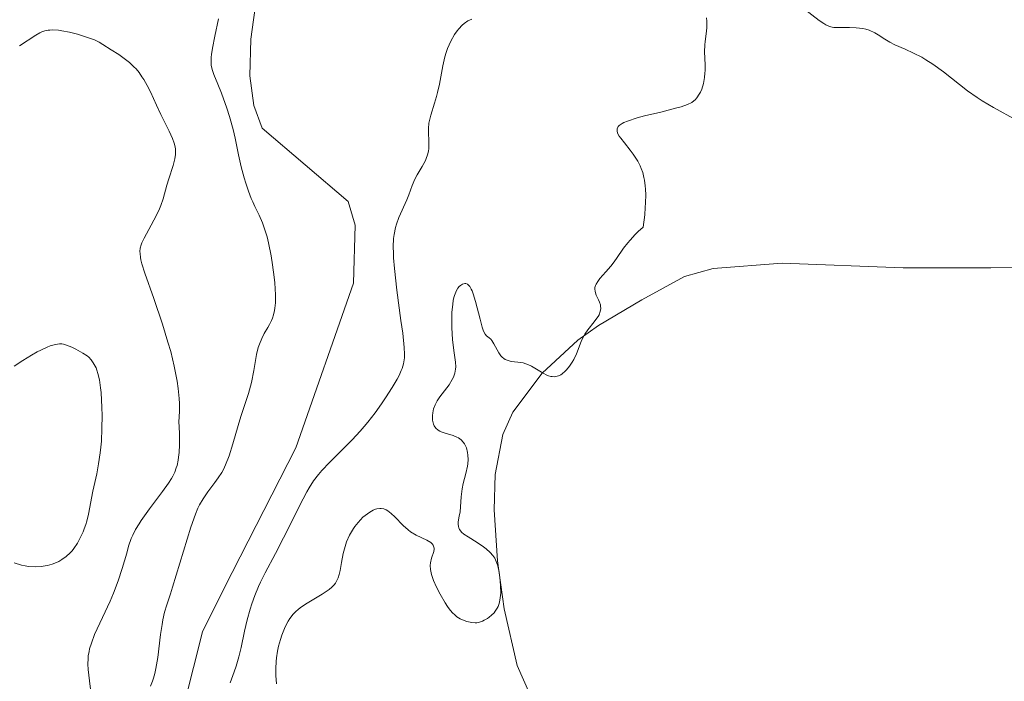
# Model space of a CAD drawing. Units: metres. Extents: x 628068 to 632577, y 4673688 to 4676740.
# Drawn here: x 629237 to 629338, y 4675695 to 4675763 of the extents above; entities that cross this region are included whole.
import ezdxf

# ---------------------------------------------------------------- set-up
doc = ezdxf.new("R2010")
doc.units = ezdxf.units.M
doc.header["$MEASUREMENT"] = 0
doc.linetypes.add('DGN Style 3', pattern=[75.75372, 54.1098, -21.64392])
for name, color, linetype, lineweight in [('Carátula', 7, 'Continuous', 0), ('Elementos auxiliares', 7, 'Continuous', 0), ('Entidades rústicas y varios', 7, 'Continuous', 0), ('Hidrografía', 7, 'Continuous', 0), ('Relieve y altimetría', 7, 'Continuous', 0)]:
    doc.layers.add(name, color=color, linetype=linetype, lineweight=lineweight)

msp = doc.modelspace()

# ---------------------------------------------------------------- linework, layer by layer
at = {"layer": 'Carátula', "color": 7, "linetype": 'Continuous', "lineweight": 0}
msp.add_3dface([(628122.61, 4673687.67), (632576.84, 4673770.3), (632521.75, 4676739.8), (628067.52, 4676657.17)], dxfattribs=at)
at = {"layer": 'Elementos auxiliares', "color": 250, "linetype": 'Continuous', "lineweight": 0}
msp.add_3dface([(628980.13, 4674097.63), (632419.77, 4674161.44), (632376.26, 4676474.59), (628937.75, 4676410.74)], dxfattribs=at)
at = {"layer": 'Entidades rústicas y varios', "color": 92, "linetype": 'Continuous', "lineweight": 0}
msp.add_polyline3d([(629354.42, 4675737.48, 367.52), (629336.72, 4675737.35, 367.05), (629327.7, 4675737.36, 366.7), (629315.27, 4675737.83, 365.84), (629308.2, 4675737.3, 365.39), (629305.25, 4675736.47, 365.27), (629300.85, 4675734.09, 365.08), (629296.41, 4675731.44, 365.02), (629294.27, 4675729.93, 364.99), (629290.62, 4675726.55, 365), (629287.61, 4675722.54, 365.13), (629286.56, 4675720.26, 365.21), (629285.78, 4675716.13, 365.29), (629285.67, 4675712.52, 365.33), (629286.01, 4675707.26, 365.31), (629286.71, 4675702.32, 365.37), (629288.06, 4675696.51, 365.48), (629290.01, 4675692.11, 365.6)], dxfattribs=at)
at = {"layer": 'Hidrografía', "color": 142, "linetype": 'DGN Style 3', "lineweight": 13}
msp.add_polyline3d([(629253.39, 4675690.76, 358.9), (629255.71, 4675699.98, 359.01), (629257.92, 4675704.46, 358.59), (629265.29, 4675718.86, 358.56), (629271.21, 4675735.78, 357.88), (629271.4, 4675741.75, 357.83), (629270.68, 4675744.17, 357.83), (629261.85, 4675751.7, 357.83), (629260.97, 4675754.05, 357.75), (629260.57, 4675757.1, 357.91), (629260.69, 4675760.85, 357.75), (629261.44, 4675766.31, 357.6)], dxfattribs=at)
at = {"layer": 'Relieve y altimetría', "color": 36, "linetype": 'Continuous', "lineweight": 0, "flags": 128}
for points, elevation in [([(629339.36, 4675752.52), (629336.98, 4675753.85), (629335.84, 4675754.52), (629335.31, 4675754.87), (629334.33, 4675755.56), (629331.85, 4675757.51), (629330.75, 4675758.29), (629330.05, 4675758.73), (629329.61, 4675758.99), (629328.77, 4675759.43), (629327.9, 4675759.82), (629326.85, 4675760.29), (629326.34, 4675760.56), (629325.84, 4675760.87), (629325.14, 4675761.31), (629324.78, 4675761.51), (629324.2, 4675761.77), (629323.88, 4675761.87), (629323.56, 4675761.94), (629322.87, 4675762.03), (629322.19, 4675762.06), (629321.35, 4675762.05), (629320.99, 4675762.05), (629320.58, 4675762.07), (629320.4, 4675762.1), (629320.15, 4675762.16), (629319.76, 4675762.33), (629319.55, 4675762.45), (629319.06, 4675762.78), (629315.75, 4675765.38)], 365), ([(629255.4, 4675713.03), (629255.77, 4675713.63), (629256.27, 4675714.34), (629256.99, 4675715.31), (629257.32, 4675715.78), (629257.7, 4675716.35), (629257.86, 4675716.65), (629258.09, 4675717.13), (629258.44, 4675718.06), (629258.82, 4675719.29), (629259.37, 4675721.17), (629259.65, 4675722.08), (629260.43, 4675724.45), (629260.64, 4675725.21), (629260.74, 4675725.6), (629260.97, 4675726.83), (629261.27, 4675728.46), (629261.44, 4675729.18), (629261.55, 4675729.51), (629261.79, 4675730.09), (629262.06, 4675730.61), (629262.42, 4675731.24), (629262.59, 4675731.54), (629262.8, 4675731.96), (629262.89, 4675732.18), (629263.01, 4675732.55), (629263.11, 4675732.98), (629263.15, 4675733.22), (629263.2, 4675733.77), (629263.21, 4675734.08), (629263.2, 4675734.6), (629263.13, 4675735.81), (629263.07, 4675736.41), (629262.91, 4675737.67), (629262.76, 4675738.61), (629262.49, 4675739.94), (629262.34, 4675740.54), (629262.19, 4675741.08), (629261.87, 4675741.99), (629261.53, 4675742.76), (629261.09, 4675743.67), (629260.87, 4675744.13), (629260.72, 4675744.49), (629260.42, 4675745.25), (629260.15, 4675746.06), (629259.98, 4675746.61), (629259.68, 4675747.73), (629259.4, 4675748.99), (629259.05, 4675750.69), (629258.85, 4675751.56), (629258.48, 4675752.9), (629258.21, 4675753.76), (629257.66, 4675755.32), (629257.28, 4675756.24), (629256.87, 4675757.22), (629256.73, 4675757.64), (629256.64, 4675758.01), (629256.61, 4675758.2), (629256.59, 4675758.49), (629256.6, 4675758.99), (629256.63, 4675759.27), (629256.73, 4675759.94), (629256.97, 4675761.18), (629257.34, 4675762.96)], 360), ([(629283.39, 4675762.91), (629282.98, 4675762.73), (629282.59, 4675762.47), (629282.4, 4675762.3), (629282.05, 4675761.92), (629281.87, 4675761.7), (629281.6, 4675761.32), (629281.23, 4675760.66), (629280.89, 4675759.9), (629280.75, 4675759.49), (629280.62, 4675759.05), (629280.4, 4675758.12), (629280.05, 4675756.24), (629279.87, 4675755.38), (629279.77, 4675754.98)], 360), ([(629307.5, 4675763.05), (629307.53, 4675762.7), (629307.52, 4675762.03), (629307.46, 4675761.4), (629307.36, 4675760.62), (629307.32, 4675760.26), (629307.3, 4675759.54), (629307.36, 4675758.23), (629307.36, 4675757.65), (629307.34, 4675757.35), (629307.3, 4675756.92), (629307.18, 4675756.29), (629307.02, 4675755.73), (629306.87, 4675755.4), (629306.76, 4675755.19), (629306.52, 4675754.82), (629306.33, 4675754.61), (629306.21, 4675754.51), (629306, 4675754.36), (629305.55, 4675754.14), (629304.89, 4675753.91), (629304.46, 4675753.79), (629302.79, 4675753.37), (629301.14, 4675752.97), (629300.36, 4675752.76), (629299.38, 4675752.44), (629299.02, 4675752.29)], 365), ([(629249.19, 4675711.08), (629249.41, 4675711.42), (629250.27, 4675712.61), (629251.59, 4675714.38), (629252.2, 4675715.25), (629252.52, 4675715.73), (629252.66, 4675715.98), (629252.86, 4675716.38), (629253.02, 4675716.81), (629253.09, 4675717.06), (629253.21, 4675717.6), (629253.26, 4675717.9), (629253.31, 4675718.41), (629253.35, 4675719.19), (629253.35, 4675719.63), (629253.34, 4675720.36), (629253.28, 4675721.63), (629253.31, 4675721.98), (629253.35, 4675722.7), (629253.34, 4675723.44), (629253.31, 4675723.94), (629253.21, 4675724.96), (629253.1, 4675725.72), (629253.01, 4675726.24), (629252.81, 4675727.26), (629252.44, 4675728.76), (629252.16, 4675729.74), (629251.6, 4675731.57), (629250.7, 4675734.2), (629249.77, 4675736.82), (629249.47, 4675737.78), (629249.37, 4675738.18), (629249.33, 4675738.41), (629249.29, 4675738.84), (629249.28, 4675739.03), (629249.32, 4675739.38), (629249.41, 4675739.72), (629249.49, 4675739.94), (629249.71, 4675740.4), (629250.21, 4675741.31), (629250.96, 4675742.7), (629251.3, 4675743.42), (629251.44, 4675743.77), (629251.68, 4675744.47), (629252.06, 4675745.85), (629252.26, 4675746.52), (629252.71, 4675747.88), (629252.87, 4675748.56), (629252.93, 4675749.02), (629252.93, 4675749.25), (629252.92, 4675749.59), (629252.86, 4675749.94), (629252.79, 4675750.18), (629252.63, 4675750.66), (629252.29, 4675751.41), (629251.74, 4675752.51), (629251.44, 4675753.11), (629250.99, 4675754.08), (629250.37, 4675755.43), (629250.03, 4675756.08), (629249.68, 4675756.71), (629249.49, 4675757), (629249.19, 4675757.42), (629248.88, 4675757.8), (629248.66, 4675758.03), (629248.21, 4675758.45), (629247.54, 4675758.97), (629247.1, 4675759.27), (629246.34, 4675759.75), (629245.48, 4675760.31), (629245.08, 4675760.54), (629244.6, 4675760.77), (629244.32, 4675760.89), (629243.39, 4675761.21), (629242.86, 4675761.36), (629242.05, 4675761.56), (629241.27, 4675761.72), (629240.91, 4675761.77), (629240.29, 4675761.8), (629240.01, 4675761.79), (629239.84, 4675761.77), (629239.52, 4675761.71), (629239.21, 4675761.6), (629239.01, 4675761.51), (629238.6, 4675761.28), (629236.92, 4675760.16)], 365), ([(629279.77, 4675754.98), (629279.56, 4675754.27), (629279.16, 4675753.04), (629279.03, 4675752.49), (629278.98, 4675752.21), (629278.94, 4675751.67), (629278.94, 4675751.15), (629278.97, 4675750.49), (629278.98, 4675750.18), (629278.96, 4675749.61), (629278.93, 4675749.35), (629278.84, 4675748.96), (629278.71, 4675748.58), (629278.62, 4675748.38), (629278.28, 4675747.77), (629277.76, 4675746.91), (629277.53, 4675746.47), (629277.25, 4675745.81), (629276.91, 4675744.86), (629276.7, 4675744.34), (629275.89, 4675742.53), (629275.65, 4675741.86), (629275.54, 4675741.51), (629275.39, 4675740.78), (629275.35, 4675740.39), (629275.31, 4675739.53), (629275.32, 4675738.87), (629275.34, 4675738.38), (629275.44, 4675737.29), (629275.69, 4675735.06), (629276.1, 4675731.96), (629276.28, 4675730.64), (629276.43, 4675729.18), (629276.46, 4675728.49), (629276.45, 4675728.12), (629276.43, 4675727.9), (629276.36, 4675727.49), (629276.23, 4675727.04), (629276.14, 4675726.81), (629275.92, 4675726.31), (629275.72, 4675725.94), (629275.21, 4675725.07), (629274.53, 4675724), (629274.12, 4675723.4), (629273.45, 4675722.47), (629272.71, 4675721.52), (629272.32, 4675721.05), (629271.91, 4675720.59), (629271.08, 4675719.7), (629268.77, 4675717.38), (629267.97, 4675716.54), (629267.62, 4675716.12), (629267.13, 4675715.48), (629266.66, 4675714.76), (629266.43, 4675714.35), (629265.68, 4675712.93), (629264.61, 4675710.75), (629264.05, 4675709.63), (629263.21, 4675708.03), (629262.15, 4675706.02), (629261.68, 4675705.08), (629261.47, 4675704.62), (629261.1, 4675703.72), (629260.78, 4675702.86), (629260.6, 4675702.3), (629260.29, 4675701.21), (629260.02, 4675700.03), (629259.67, 4675698.36), (629259.44, 4675697.42), (629259.16, 4675696.46), (629258.96, 4675695.86), (629258.56, 4675694.72)], 360), ([(629299.02, 4675752.29), (629298.82, 4675752.18), (629298.53, 4675751.97), (629298.43, 4675751.87), (629298.32, 4675751.65), (629298.31, 4675751.41), (629298.35, 4675751.25), (629298.4, 4675751.14), (629298.53, 4675750.9), (629298.68, 4675750.68), (629299.06, 4675750.2), (629299.66, 4675749.46), (629299.97, 4675749.03), (629300.43, 4675748.32), (629300.68, 4675747.84), (629300.79, 4675747.58), (629300.95, 4675747.15), (629301.07, 4675746.66), (629301.13, 4675746.38), (629301.21, 4675745.78), (629301.23, 4675745.44), (629301.25, 4675744.88), (629301.23, 4675744.05), (629301.21, 4675743.58), (629301.15, 4675742.82), (629300.99, 4675741.53), (629300.48, 4675741.09), (629300.18, 4675740.8), (629299.64, 4675740.22), (629299.41, 4675739.93), (629298.98, 4675739.37), (629298.25, 4675738.33), (629297.91, 4675737.86), (629297.66, 4675737.53), (629297.15, 4675736.95), (629296.55, 4675736.27), (629296.32, 4675735.97), (629296.15, 4675735.68), (629296.09, 4675735.54), (629296.04, 4675735.34), (629296.03, 4675735.21), (629296.06, 4675734.94), (629296.17, 4675734.56), (629296.39, 4675734.08), (629296.5, 4675733.85), (629296.59, 4675733.56), (629296.62, 4675733.42), (629296.63, 4675733.2), (629296.58, 4675732.88), (629296.46, 4675732.54), (629296.36, 4675732.37), (629296.24, 4675732.19), (629295.95, 4675731.81), (629295.3, 4675730.98), (629295, 4675730.55), (629294.88, 4675730.33), (629294.67, 4675729.89), (629294.32, 4675728.99), (629294.14, 4675728.54), (629293.85, 4675727.95), (629293.68, 4675727.66), (629293.41, 4675727.26), (629293.11, 4675726.9), (629292.96, 4675726.74), (629292.67, 4675726.49), (629292.52, 4675726.39), (629292.28, 4675726.27), (629292.03, 4675726.2), (629291.9, 4675726.18), (629291.64, 4675726.19), (629291.49, 4675726.21), (629291.28, 4675726.27), (629291.04, 4675726.37), (629290.56, 4675726.64), (629289.86, 4675727.07), (629289.5, 4675727.27), (629289.13, 4675727.44), (629288.95, 4675727.51), (629288.67, 4675727.59), (629288.12, 4675727.67), (629287.42, 4675727.75), (629287.11, 4675727.83), (629286.81, 4675727.95), (629286.68, 4675728.04), (629286.49, 4675728.2), (629286.37, 4675728.33), (629286.16, 4675728.62), (629285.98, 4675728.94), (629285.66, 4675729.56), (629285.45, 4675729.91), (629285.35, 4675730.03), (629285.15, 4675730.18), (629284.89, 4675730.38), (629284.76, 4675730.54), (629284.62, 4675730.79), (629284.55, 4675730.96), (629284.45, 4675731.28), (629284.23, 4675732.08), (629283.77, 4675733.92), (629283.53, 4675734.71), (629283.41, 4675735.01)], 365), ([(629283.41, 4675735.01), (629283.33, 4675735.18), (629283.17, 4675735.45), (629283.09, 4675735.55), (629282.93, 4675735.68), (629282.77, 4675735.75), (629282.66, 4675735.75), (629282.44, 4675735.7), (629282.21, 4675735.56), (629282.1, 4675735.46), (629281.94, 4675735.27), (629281.8, 4675735.02), (629281.73, 4675734.87), (629281.6, 4675734.53), (629281.55, 4675734.33), (629281.48, 4675734), (629281.42, 4675733.62), (629281.34, 4675732.77), (629281.32, 4675731.84), (629281.33, 4675731.21), (629281.4, 4675730.01), (629281.54, 4675728.87), (629281.71, 4675727.67), (629281.73, 4675727.18), (629281.72, 4675726.95), (629281.64, 4675726.53), (629281.5, 4675726.13), (629281.37, 4675725.88), (629281.04, 4675725.36), (629280.11, 4675724.13), (629279.83, 4675723.71), (629279.71, 4675723.5), (629279.61, 4675723.28), (629279.46, 4675722.87), (629279.37, 4675722.46), (629279.35, 4675722.2), (629279.36, 4675721.73), (629279.41, 4675721.45), (629279.45, 4675721.32), (629279.53, 4675721.14), (629279.7, 4675720.89), (629279.94, 4675720.69), (629280.09, 4675720.6), (629280.25, 4675720.52), (629280.63, 4675720.39), (629281.46, 4675720.13), (629281.83, 4675719.98), (629282, 4675719.9), (629282.28, 4675719.7), (629282.51, 4675719.46), (629282.64, 4675719.28), (629282.71, 4675719.15), (629282.83, 4675718.87), (629282.95, 4675718.39), (629282.98, 4675718.12), (629283, 4675717.69), (629282.97, 4675717.24), (629282.94, 4675717), (629282.77, 4675716.25), (629282.49, 4675715.2), (629282.38, 4675714.66), (629282.29, 4675713.85), (629282.22, 4675712.8), (629282.17, 4675712.31), (629282.08, 4675711.85), (629281.99, 4675711.29), (629281.97, 4675711.03), (629282, 4675710.78), (629282.04, 4675710.66), (629282.12, 4675710.49), (629282.24, 4675710.33), (629282.34, 4675710.22), (629282.57, 4675710.02), (629283, 4675709.72), (629283.95, 4675709.15), (629284.59, 4675708.71), (629284.85, 4675708.51), (629285.28, 4675708.11), (629285.54, 4675707.82), (629285.75, 4675707.53), (629285.83, 4675707.37), (629285.97, 4675707.03), (629286.05, 4675706.76), (629286.18, 4675706.09), (629286.3, 4675705.2), (629286.34, 4675704.7), (629286.35, 4675703.94), (629286.31, 4675703.45), (629286.27, 4675703.22), (629286.19, 4675702.89), (629286.08, 4675702.59), (629285.99, 4675702.41), (629285.78, 4675702.08), (629285.67, 4675701.93), (629285.42, 4675701.68), (629285.16, 4675701.47), (629284.98, 4675701.35), (629284.65, 4675701.16), (629284.48, 4675701.08), (629284.17, 4675700.97), (629283.89, 4675700.91)], 365), ([(629245.24, 4675725.03), (629245.12, 4675725.85), (629244.96, 4675726.51), (629244.85, 4675726.87), (629244.77, 4675727.08), (629244.59, 4675727.44), (629244.49, 4675727.62), (629244.27, 4675727.92), (629244.03, 4675728.18), (629243.85, 4675728.33), (629243.43, 4675728.61), (629242.69, 4675729.02), (629242.29, 4675729.21), (629241.72, 4675729.43), (629241.41, 4675729.52), (629241.26, 4675729.55), (629241.01, 4675729.56), (629240.59, 4675729.5), (629240.07, 4675729.34), (629239.75, 4675729.21), (629239.09, 4675728.91), (629238.72, 4675728.72), (629238.14, 4675728.4), (629237.24, 4675727.85), (629236.37, 4675727.25)], 370), ([(629236.37, 4675707.06), (629237.12, 4675706.83), (629237.48, 4675706.76), (629237.83, 4675706.7), (629238.51, 4675706.65), (629239.13, 4675706.68), (629239.53, 4675706.74), (629239.78, 4675706.79), (629240.26, 4675706.93), (629240.72, 4675707.11), (629240.94, 4675707.21), (629241.25, 4675707.39), (629241.69, 4675707.71), (629242.11, 4675708.09), (629242.31, 4675708.31), (629242.5, 4675708.55), (629242.86, 4675709.09), (629243.19, 4675709.69), (629243.44, 4675710.26), (629243.56, 4675710.55), (629243.72, 4675711.01), (629243.82, 4675711.35), (629243.99, 4675712.07), (629244.45, 4675714.41), (629244.84, 4675716.22), (629245.03, 4675717.23), (629245.2, 4675718.35), (629245.26, 4675718.94), (629245.32, 4675719.57), (629245.38, 4675720.87), (629245.39, 4675722.19), (629245.38, 4675723.03), (629245.29, 4675724.55), (629245.24, 4675725.03)], 370), ([(629250.37, 4675694.39), (629250.58, 4675694.92), (629250.68, 4675695.21), (629250.81, 4675695.69), (629250.92, 4675696.21), (629251.11, 4675697.35), (629251.41, 4675699.71), (629251.55, 4675700.74), (629251.63, 4675701.19), (629251.81, 4675701.98), (629252.04, 4675702.73), (629252.41, 4675703.86), (629252.64, 4675704.57), (629254.52, 4675710.74), (629254.98, 4675712.07), (629255.24, 4675712.69), (629255.4, 4675713.03)], 360), ([(629283.89, 4675700.91), (629283.72, 4675700.9), (629283.39, 4675700.92), (629282.87, 4675701.04), (629282.6, 4675701.14), (629282.2, 4675701.32), (629281.85, 4675701.53), (629281.67, 4675701.67), (629281.38, 4675701.95), (629281.07, 4675702.34), (629280.89, 4675702.58), (629280.65, 4675702.96), (629280.13, 4675703.85), (629279.77, 4675704.57), (629279.46, 4675705.25), (629279.34, 4675705.57), (629279.25, 4675705.86), (629279.14, 4675706.36), (629279.12, 4675706.79), (629279.14, 4675707.05), (629279.25, 4675707.53), (629279.47, 4675708.23), (629279.5, 4675708.45), (629279.5, 4675708.56), (629279.46, 4675708.77), (629279.42, 4675708.87), (629279.32, 4675709.01), (629279.17, 4675709.14), (629278.75, 4675709.39), (629277.66, 4675709.92), (629277.09, 4675710.25), (629276.83, 4675710.45), (629276.34, 4675710.88), (629275.49, 4675711.77), (629275.1, 4675712.14), (629274.76, 4675712.4), (629274.59, 4675712.5), (629274.33, 4675712.6), (629274.06, 4675712.65), (629273.92, 4675712.65), (629273.63, 4675712.61), (629273.48, 4675712.56), (629273.24, 4675712.47), (629272.91, 4675712.28), (629272.44, 4675711.94), (629272.2, 4675711.74), (629271.69, 4675711.2), (629271.37, 4675710.8), (629271.22, 4675710.59), (629271.01, 4675710.26), (629270.82, 4675709.92), (629270.52, 4675709.21), (629270.29, 4675708.49), (629270.17, 4675708.02), (629269.99, 4675707.1), (629269.85, 4675706.27), (629269.76, 4675705.88), (629269.64, 4675705.51), (629269.56, 4675705.33), (629269.36, 4675704.98), (629269.23, 4675704.81), (629269, 4675704.56), (629268.71, 4675704.31), (629268.02, 4675703.83), (629266.48, 4675702.91), (629265.79, 4675702.46), (629265.5, 4675702.24), (629265.33, 4675702.09), (629265.04, 4675701.8), (629264.69, 4675701.36), (629264.51, 4675701.07), (629264.22, 4675700.5), (629263.86, 4675699.64), (629263.71, 4675699.2), (629263.52, 4675698.5), (629263.41, 4675697.99), (629263.31, 4675697.29), (629263.27, 4675696.94), (629263.23, 4675696.19), (629263.25, 4675695.5), (629263.3, 4675694.63)], 365), ([(629244.19, 4675694.08), (629244.1, 4675694.95), (629243.97, 4675696.1), (629243.93, 4675696.66), (629243.95, 4675697.23), (629243.97, 4675697.52), (629244.05, 4675697.95), (629244.11, 4675698.24), (629244.29, 4675698.82), (629244.62, 4675699.7), (629244.88, 4675700.28), (629245.44, 4675701.43), (629246.22, 4675703.11), (629246.57, 4675703.94), (629247.05, 4675705.2), (629247.46, 4675706.47), (629247.92, 4675708.07), (629248.12, 4675708.76), (629248.39, 4675709.56), (629248.54, 4675709.92), (629248.82, 4675710.47), (629249.19, 4675711.08)], 365)]:
    msp.add_lwpolyline(points, dxfattribs=dict(at, elevation=elevation))

doc.saveas('drawing.dxf')
